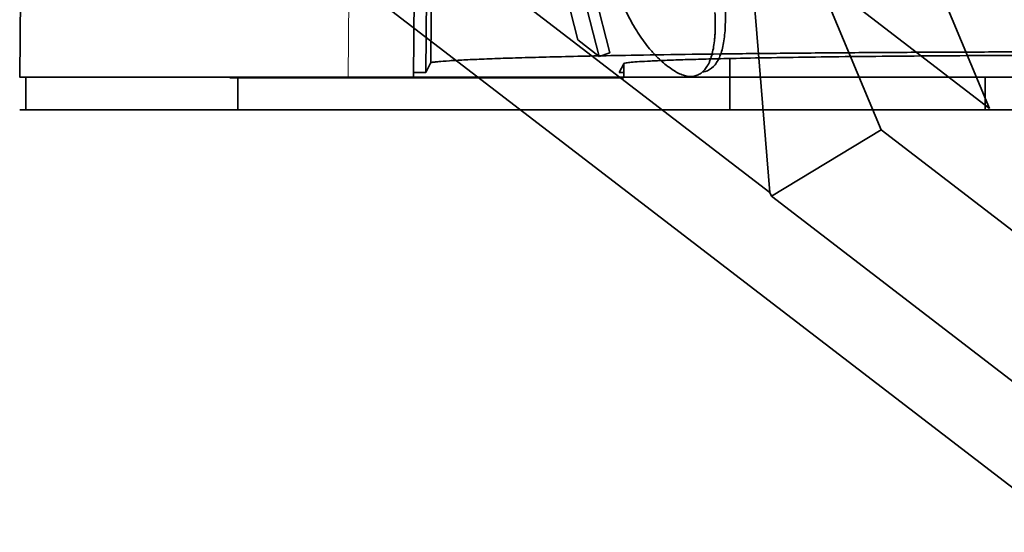
# Model space of a CAD drawing. Units: millimetres. Extents: x -195 to 133, y -83 to 249.
# Drawn here: x -108 to -93, y -6 to 1 of the extents above; entities that cross this region are included whole.
import ezdxf

# ---------------------------------------------------------------- set-up
doc = ezdxf.new("R2010")
doc.units = ezdxf.units.MM
for name, color, linetype, true_color in [('Isometric$38', 7, 'Continuous', 0xffffff), ('ORTHO$36', 7, 'Continuous', 0xffffff), ('ORTHO$37', 7, 'Continuous', 0xffffff), ('Top$33', 7, 'Continuous', 0xffffff)]:
    doc.layers.add(name, color=color, linetype=linetype, true_color=true_color)

msp = doc.modelspace()

# ---------------------------------------------------------------- linework, layer by layer
at = {"layer": 'Isometric$38', "color": 18, "linetype": 'Continuous', "lineweight": 35}
for p, q in [((-106.748, 32.26, -134.633), (-93.233, 0.022, -143.75)), ((-99.505, 1.066, -152.451), (-101.118, 7.365, -149.086)), ((-100.641, 7.217, -148.487), (-99.016, 0.871, -151.878)), ((-99.177, 0.814, -152.18), (-100.79, 7.113, -148.815)), ((-91.945, -6.482, -147.809), (-107.034, 5.12, -160.294)), ((-96.58, -1.26, -150.102), (-97.093, 4.968, -145.106)), ((-97.093, 4.968, -145.106), (-94.883, -0.304, -146.597)), ((-104.488, 4.821, -156.646), (-96.58, -1.26, -150.102)), ((-93.233, 0.022, -143.75), (-95.682, 1.905, -145.777)), ((-99.177, 0.814, -152.18), (-99.505, 1.066, -152.451)), ((-99.016, 0.871, -151.878), (-99.177, 0.814, -152.18)), ((-96.557, -1.313, -150.117), (-94.883, -0.304, -146.597)), ((-94.883, -0.304, -146.597), (-89.946, -4.1, -142.512)), ((-96.58, -1.26, -150.102), (-96.557, -1.313, -150.117)), ((-96.557, -1.313, -150.117), (-91.638, -5.095, -146.046))]:
    msp.add_line(p, q, dxfattribs=at)
for points, knots in [([(-98.136, 0.664, -150.715), (-98.164, 0.687, -150.737), (-98.193, 0.709, -150.759), (-98.249, 0.758, -150.801), (-98.277, 0.785, -150.819), (-98.32, 0.829, -150.845), (-98.334, 0.844, -150.852), (-98.362, 0.875, -150.867), (-98.376, 0.89, -150.874), (-98.418, 0.939, -150.894), (-98.446, 0.974, -150.905), (-98.501, 1.046, -150.922), (-98.529, 1.085, -150.929), (-98.569, 1.145, -150.935), (-98.583, 1.166, -150.937), (-98.609, 1.208, -150.939), (-98.623, 1.23, -150.939), (-98.662, 1.296, -150.938), (-98.713, 1.386, -150.933), (-98.761, 1.482, -150.918), (-98.796, 1.555, -150.903), (-98.807, 1.58, -150.898), (-98.83, 1.631, -150.886), (-98.841, 1.656, -150.879), (-98.874, 1.733, -150.858), (-98.895, 1.784, -150.843), (-98.934, 1.888, -150.807), (-98.953, 1.941, -150.787), (-98.987, 2.047, -150.742), (-99.004, 2.101, -150.718), (-99.023, 2.168, -150.684), (-99.027, 2.182, -150.677), (-99.034, 2.209, -150.663), (-99.037, 2.223, -150.656), (-99.048, 2.263, -150.634), (-99.054, 2.29, -150.619), (-99.073, 2.37, -150.573), (-99.084, 2.423, -150.541), (-99.102, 2.527, -150.473), (-99.11, 2.579, -150.437), (-99.123, 2.68, -150.362), (-99.128, 2.73, -150.323), (-99.133, 2.781, -150.284)], [0, 0, 0, 0, 0.0625, 0.0625, 0.125, 0.125, 0.15625, 0.15625, 0.1875, 0.1875, 0.25, 0.25, 0.3125, 0.3125, 0.34375, 0.34375, 0.375, 0.375, 0.4375, 0.5, 0.5, 0.53125, 0.53125, 0.5625, 0.5625, 0.625, 0.625, 0.6875, 0.6875, 0.75, 0.75, 0.765625, 0.765625, 0.78125, 0.78125, 0.8125, 0.8125, 0.875, 0.875, 0.9375, 0.9375, 1, 1, 1, 1]), ([(-97.607, 0.578, -149.979), (-97.58, 0.58, -149.935), (-97.554, 0.587, -149.888), (-97.486, 0.616, -149.757), (-97.448, 0.647, -149.67), (-97.382, 0.73, -149.491), (-97.354, 0.781, -149.399), (-97.308, 0.904, -149.216), (-97.291, 0.974, -149.123), (-97.268, 1.13, -148.942), (-97.261, 1.215, -148.853), (-97.257, 1.348, -148.723), (-97.257, 1.394, -148.68), (-97.258, 1.487, -148.596), (-97.26, 1.535, -148.554), (-97.262, 1.583, -148.513)], [0, 0, 0, 0, 0.104785, 0.104785, 0.283828, 0.283828, 0.462871, 0.462871, 0.641914, 0.641914, 0.820957, 0.820957, 0.910478, 0.910478, 1, 1, 1, 1]), ([(-97.416, 1.482, -148.844), (-97.414, 1.435, -148.884), (-97.412, 1.389, -148.925), (-97.411, 1.297, -149.008), (-97.412, 1.253, -149.05), (-97.414, 1.188, -149.114), (-97.415, 1.166, -149.136), (-97.418, 1.124, -149.179), (-97.419, 1.103, -149.201), (-97.425, 1.042, -149.267), (-97.43, 1.002, -149.311), (-97.442, 0.927, -149.4), (-97.45, 0.891, -149.445), (-97.467, 0.824, -149.534), (-97.477, 0.792, -149.579), (-97.494, 0.747, -149.647), (-97.5, 0.733, -149.67), (-97.513, 0.706, -149.715), (-97.52, 0.693, -149.738), (-97.541, 0.656, -149.804), (-97.556, 0.634, -149.848), (-97.589, 0.594, -149.935), (-97.607, 0.577, -149.979), (-97.635, 0.555, -150.042), (-97.645, 0.549, -150.064), (-97.664, 0.537, -150.105), (-97.695, 0.522, -150.166), (-97.728, 0.514, -150.224), (-97.773, 0.509, -150.299), (-97.797, 0.509, -150.336), (-97.833, 0.513, -150.388), (-97.846, 0.515, -150.405), (-97.871, 0.521, -150.439), (-97.884, 0.524, -150.455), (-97.922, 0.537, -150.503), (-97.948, 0.548, -150.533), (-98.001, 0.573, -150.59), (-98.027, 0.589, -150.617), (-98.081, 0.624, -150.667), (-98.109, 0.644, -150.691), (-98.136, 0.664, -150.715)], [0, 0, 0, 0, 0.0625, 0.0625, 0.125, 0.125, 0.15625, 0.15625, 0.1875, 0.1875, 0.25, 0.25, 0.3125, 0.3125, 0.375, 0.375, 0.40625, 0.40625, 0.4375, 0.4375, 0.5, 0.5, 0.5625, 0.5625, 0.59375, 0.59375, 0.625, 0.6875, 0.6875, 0.75, 0.75, 0.78125, 0.78125, 0.8125, 0.8125, 0.875, 0.875, 0.9375, 0.9375, 1, 1, 1, 1])]:
    msp.add_open_spline(points, degree=3, knots=knots, dxfattribs=at)
at = {"layer": 'ORTHO$36', "color": 18, "linetype": 'Continuous', "lineweight": 35}
for p, q in [((-108.002, 0.5), (-106.166, 210.898)), ((-100.266, 200), (-102.007, 0.5)), ((-101.821, 0.568), (-100.116, 194.109)), ((-97.191, 0), (-97.191, 0.784)), ((-101.821, 0.568), (-101.743, 0.722)), ((-98.804, 0.704), (-98.873, 0.568)), ((-98.805, 0.568), (-98.804, 0.703)), ((-102.007, 0.5), (-108.002, 0.5)), ((-107.909, 0.5), (-107.909, 0)), ((-104.802, 0.501), (-104.802, 0.491)), ((-104.802, 0.491), (-104.797, 0.5)), ((-104.802, 0.491), (-98.806, 0.491)), ((-104.682, 0.5), (-104.682, 0)), ((-102.006, 0.568), (-101.821, 0.568)), ((-98.873, 0.568), (-98.805, 0.568)), ((-98.805, 0.568), (-98.806, 0.491)), ((-98.806, 0.5), (-97.19, 0.5)), ((-104.682, 0), (-107.909, 0)), ((-104.682, 0), (-99.188, 0)), ((-99.188, 0), (-98.191, 0)), ((-98.191, 0), (-97.191, 0)), ((-97.191, 0), (-90.191, 0))]:
    msp.add_line(p, q, dxfattribs=at)
for points, weights in [([(-101.743, 0.722), (-101.708, 4.725), (-101.672, 8.735), (-101.637, 12.753)], [1, 0.999985376273, 0.999985376273, 1]), ([(-101.743, 0.722), (-101.135, 0.82), (-96.943, 0.886), (-91.311, 0.886)], [1, 0.829522100299, 0.829522100299, 1]), ([(-91.311, 0.833), (-95.669, 0.833), (-98.765, 0.78), (-98.804, 0.704)], [1, 0.806826079701, 0.806826079701, 1])]:
    msp.add_rational_spline(points, weights, degree=3, dxfattribs=at)
at = {"layer": 'ORTHO$37', "color": 18, "linetype": 'Continuous', "lineweight": 35}
for p, q in [((-107.905, 11.6), (-108.002, 0.5)), ((-107.909, 0), (-107.909, 0.5)), ((-104.682, 0), (-104.682, 0.5)), ((-104.681, 0.491), (-98.806, 0.491)), ((-103.002, 0.5), (103.002, 0.5)), ((-98.806, 0.491), (-98.806, 0.5)), ((-97.191, 0), (-97.191, 0.5)), ((-93.3, 0), (-93.3, 0.5)), ((-104.682, 0), (-107.909, 0)), ((-101.682, 0), (-104.682, 0)), ((-5, 0), (-101.682, 0))]:
    msp.add_line(p, q, dxfattribs=at)
at = {"layer": 'ORTHO$37', "color": 8, "linetype": 'Continuous', "lineweight": 18}
msp.add_line((-103.002, 0.5), (-102.908, 11.338), dxfattribs=at)
at = {"layer": 'ORTHO$37', "color": 18, "linetype": 'Continuous', "lineweight": 35}
msp.add_rational_spline([(-108.002, 0.5), (-108.002, 0.5), (-105.931, 0.5), (-103.002, 0.5)], [1, 0.804755803081, 0.804755803081, 1], degree=3, dxfattribs=at)
at = {"layer": 'Top$33', "color": 18, "linetype": 'Continuous', "lineweight": 35}
for p, q in [((-107.946, 0, 162.391), (-108.002, 0, 168.891)), ((-107.946, 0, -45.8), (-108.002, 0, -39.3)), ((-108.002, 0, -214.503), (-108.002, 0, -181.7)), ((-108.002, 0, -181.7), (-107.946, 0, -175.2)), ((-108.002, 0, -39.3), (-108.002, 0, 10.3)), ((-108.002, 0, 10.3), (-107.946, 0, 16.8)), ((-108.002, 0, 168.891), (-108.002, 0, 234.285)), ((-102.007, 0, -214.503), (-108.002, 0, -214.503)), ((-108.002, 0, -214.503), (-106.166, 0, -212.667)), ((-107.946, 0, -175.2), (-107.946, 0, -45.8)), ((-107.946, 0, 16.8), (-107.946, 0, 162.391)), ((-107.892, 0, 204.239), (-107.905, 0, 234.188)), ((-106.236, 0, 199.767), (-107.866, 0, 201.396)), ((-106.237, 0, 180.836), (-106.236, 0, 199.767)), ((-106.166, 0, 180.408), (-106.237, 0, 180.836)), ((-35.299, 0, 180.836), (-106.237, 0, 180.836)), ((-46.914, 0, 199.767), (-106.236, 0, 199.767)), ((-103.002, 0, 239.285), (103.002, 0, 239.285)), ((-102.908, 0, 239.191), (102.908, 0, 239.191)), ((-100.266, 0, -212.762), (-102.007, 0, -214.503)), ((-101.779, 0, -214.275), (-101.743, 0, -218.399)), ((-101.637, 0, -218.402), (-101.671, 0, -214.395)), ((-101.671, 0, -214.395), (-82.732, 0, -214.395)), ((-101.625, 0, -214.349), (-101.671, 0, -214.395)), ((-101.625, 0, -214.349), (-101.627, 0, -214.123)), ((-96.724, 0, -214.349), (-101.625, 0, -214.349)), ((-100.352, 0, -212.849), (-96.737, 0, -212.849)), ((-88.457, 0, -212.762), (-100.266, 0, -212.762)), ((-100.066, 0, -212.79), (-100.066, 0, -212.762)), ((-96.724, 0, -212.79), (-100.066, 0, -212.79)), ((-100.04, 0, -212.764), (-100.066, 0, -212.79)), ((-100.04, 0, -212.762), (-100.04, 0, -212.764)), ((-100.04, 0, -212.764), (-88.241, 0, -212.764)), ((-97.5, 0, 223.98), (-97.5, 0, 218.98)), ((-96.737, 0, -212.849), (-96.724, 0, -214.349)), ((-96.737, 0, -212.849), (-96.737, 0, -212.79)), ((-96.737, 0, -212.764), (-96.737, 0, -212.762)), ((-96.724, 0, -212.762), (-96.724, 0, -212.764)), ((-96.724, 0, -212.79), (-96.724, 0, -214.349)), ((-93.3, 0, 224.566), (-93.3, 0, 219.566))]:
    msp.add_line(p, q, dxfattribs=at)
at = {"layer": 'Top$33', "color": 8, "linetype": 'Continuous', "lineweight": 18}
for p, q in [((-107.905, 0, 234.188), (-108.002, 0, 234.285)), ((-55.743, 0, 204.239), (-107.892, 0, 204.239)), ((-107.866, 0, 201.396), (-82.492, 0, 201.396)), ((-106.166, 0, 180.12), (-106.166, 0, -212.492)), ((-103.002, 0, 239.285), (-102.908, 0, 239.191))]:
    msp.add_line(p, q, dxfattribs=at)
at = {"layer": 'Top$33', "color": 18, "linetype": 'Continuous', "lineweight": 35, "extrusion": (0, -1, 0)}
for centre, start, end in [((-90, 224.566), 0, 180), ((-90, 219.566), 180, 0)]:
    msp.add_arc(centre, 3.3, start, end, dxfattribs=at)
at = {"layer": 'Top$33', "color": 18, "linetype": 'Continuous', "lineweight": 35}
for points, weights in [([(-108.002, 0, 234.285), (-108.002, 0, 237.214), (-105.931, 0, 239.285), (-103.002, 0, 239.285)], [1, 0.804755803081, 0.804755803081, 1]), ([(-107.905, 0, 234.188), (-107.907, 0, 237.119), (-105.837, 0, 239.191), (-102.908, 0, 239.191)], [1, 0.804755803081, 0.804755803081, 1]), ([(-107.892, 0, 204.239), (-107.891, 0, 202.568), (-107.88, 0, 201.411), (-107.866, 0, 201.396)], [1, 0.818913979922, 0.818913979922, 1]), ([(-101.743, 0, -218.399), (-101.135, 0, -223.999), (-96.943, 0, -227.76), (-91.311, 0, -227.76)], [1, 0.829522100299, 0.829522100299, 1]), ([(-101.743, 0, -218.399), (-101.708, 0, -218.4), (-101.672, 0, -218.401), (-101.637, 0, -218.402)], [1, 0.999985376273, 0.999985376273, 1]), ([(-91.311, 0, -227.658), (-96.882, 0, -227.658), (-101.03, 0, -223.94), (-101.637, 0, -218.402)], [1, 0.829759753964, 0.829759753964, 1]), ([(-97.5, 0, 218.98), (-97.5, 0, 203.98), (-82.5, 0, 203.98), (-82.5, 0, 218.98)], [1, 0.333333333333, 0.333333333333, 1]), ([(-82.5, 0, 223.98), (-82.5, 0, 238.98), (-97.5, 0, 238.98), (-97.5, 0, 223.98)], [1, 0.333333333333, 0.333333333333, 1])]:
    msp.add_rational_spline(points, weights, degree=3, dxfattribs=at)
for points in [[(-106.166, 0, -212.492), (-106.166, 0, -212.55), (-106.166, 0, -212.608), (-106.166, 0, -212.667)], [(-106.165, 0, -209.639), (-106.165, 0, -210.114), (-106.166, 0, -211.064), (-106.166, 0, -212.016), (-106.166, 0, -212.492)], [(-106.166, 0, 180.408), (-106.166, 0, 180.312), (-106.166, 0, 180.216), (-106.166, 0, 180.12)], [(-106.166, 0, 180.12), (-106.166, 0, 179.666), (-106.166, 0, 178.76), (-106.165, 0, 177.855), (-106.165, 0, 177.402)], [(-103.147, 0, -209.636), (-103.642, 0, -209.637), (-104.64, 0, -209.639), (-105.654, 0, -209.639), (-106.165, 0, -209.639)], [(-106.165, 0, 177.402), (-105.654, 0, 177.402), (-104.64, 0, 177.399), (-103.643, 0, 177.389), (-103.148, 0, 177.382)], [(-106.148, 0, -206.249), (-105.889, 0, -206.249), (-105.375, 0, -206.249), (-104.611, 0, -206.25), (-103.853, 0, -206.251), (-103.353, 0, -206.252), (-103.103, 0, -206.252)], [(-103.103, 0, 173.884), (-103.353, 0, 173.88), (-103.853, 0, 173.874), (-104.611, 0, 173.867), (-105.375, 0, 173.863), (-105.889, 0, 173.863), (-106.147, 0, 173.862)], [(-96.044, 0, 176.771), (-96.036, 0, 176.004), (-96.027, 0, 175.237), (-96.019, 0, 174.469)], [(-94.071, 0, 176.751), (-94.729, 0, 176.758), (-95.387, 0, 176.764), (-96.044, 0, 176.771)], [(-96.019, 0, 174.469), (-95.471, 0, 174.475), (-94.924, 0, 174.48), (-94.376, 0, 174.486)], [(-95.955, 0, 168.534), (-95.795, 0, 168.97), (-95.638, 0, 169.425), (-95.487, 0, 169.9)], [(-95.541, 0, -202.103), (-95.502, 0, -202.222), (-95.464, 0, -202.342), (-95.427, 0, -202.462)], [(-95.492, 0, -206.351), (-95.48, 0, -207.412), (-95.468, 0, -208.473), (-95.456, 0, -209.533)], [(-94.464, 0, -206.352), (-94.807, 0, -206.352), (-95.15, 0, -206.351), (-95.492, 0, -206.351)], [(-95.475, 0, 176.925), (-95.114, 0, 176.922), (-94.752, 0, 176.918), (-94.39, 0, 176.914)], [(-95.456, 0, -209.533), (-94.981, 0, -209.533), (-94.506, 0, -209.532), (-94.031, 0, -209.532)], [(-95.453, 0, 174.315), (-95.225, 0, 174.317), (-94.997, 0, 174.32), (-94.769, 0, 174.322)], [(-94.846, 0, -206.325), (-94.915, 0, -206.325), (-94.985, 0, -206.325), (-95.055, 0, -206.325)], [(-94.374, 0, -209.558), (-94.591, 0, -209.559), (-94.809, 0, -209.559), (-95.027, 0, -209.559)], [(-94.846, 0, -206.325), (-94.719, 0, -206.329), (-94.53, 0, -206.338), (-94.465, 0, -206.346), (-94.464, 0, -206.351)], [(-94.071, 0, 176.751), (-93.971, 0, 177.748), (-93.916, 0, 178.747), (-93.905, 0, 179.749)], [(-94.031, 0, -209.532), (-93.943, 0, -210.538), (-93.899, 0, -211.547), (-93.901, 0, -212.558)]]:
    msp.add_open_spline(points, degree=3, dxfattribs=at)
for points, knots in [([(-93.905, 0, 179.749), (-93.895, 0, 179.771), (-93.905, 0, 179.792), (-93.965, 0, 179.835), (-94.015, 0, 179.856), (-94.156, 0, 179.898), (-94.245, 0, 179.918), (-94.383, 0, 179.944), (-94.412, 0, 179.949), (-94.473, 0, 179.96), (-94.504, 0, 179.965), (-94.602, 0, 179.98), (-94.672, 0, 179.99), (-94.895, 0, 180.02), (-95.229, 0, 180.059), (-95.634, 0, 180.096), (-95.965, 0, 180.123), (-96.079, 0, 180.131), (-96.258, 0, 180.144), (-96.319, 0, 180.149), (-96.412, 0, 180.155), (-96.444, 0, 180.157), (-96.507, 0, 180.162), (-96.792, 0, 180.181), (-97.095, 0, 180.199), (-97.662, 0, 180.229), (-97.959, 0, 180.244), (-98.581, 0, 180.271), (-98.905, 0, 180.284), (-99.286, 0, 180.298), (-99.329, 0, 180.299), (-99.415, 0, 180.302), (-99.458, 0, 180.304), (-99.587, 0, 180.308), (-99.847, 0, 180.317), (-100.113, 0, 180.325), (-100.649, 0, 180.34), (-101.014, 0, 180.349), (-101.762, 0, 180.366), (-102.144, 0, 180.373), (-102.729, 0, 180.383), (-102.926, 0, 180.385), (-103.175, 0, 180.389), (-103.225, 0, 180.389), (-103.325, 0, 180.391), (-103.475, 0, 180.393), (-103.626, 0, 180.394), (-104.128, 0, 180.4), (-104.532, 0, 180.403), (-105.345, 0, 180.407), (-105.754, 0, 180.408), (-106.166, 0, 180.408)], [0, 0, 0, 0, 0.0625, 0.0625, 0.125, 0.125, 0.1875, 0.1875, 0.203125, 0.203125, 0.21875, 0.21875, 0.25, 0.25, 0.3125, 0.375, 0.375, 0.40625, 0.40625, 0.421875, 0.421875, 0.429688, 0.429688, 0.4375, 0.5, 0.5, 0.5625, 0.5625, 0.625, 0.625, 0.632813, 0.632813, 0.640625, 0.640625, 0.65625, 0.6875, 0.6875, 0.75, 0.75, 0.8125, 0.8125, 0.84375, 0.84375, 0.851563, 0.851563, 0.859375, 0.875, 0.875, 0.9375, 0.9375, 1, 1, 1, 1]), ([(-106.166, 0, -212.667), (-105.757, 0, -212.667), (-105.351, 0, -212.666), (-104.545, 0, -212.666), (-104.146, 0, -212.665), (-103.354, 0, -212.664), (-102.962, 0, -212.663), (-102.475, 0, -212.662), (-102.33, 0, -212.661), (-102.185, 0, -212.661), (-102.088, 0, -212.66), (-102.04, 0, -212.66), (-101.799, 0, -212.66), (-101.61, 0, -212.659), (-101.048, 0, -212.657), (-100.319, 0, -212.654), (-99.628, 0, -212.65), (-99.124, 0, -212.647), (-98.959, 0, -212.646), (-98.715, 0, -212.645), (-98.634, 0, -212.644), (-98.513, 0, -212.643), (-98.474, 0, -212.643), (-98.394, 0, -212.642), (-98.039, 0, -212.64), (-97.704, 0, -212.637), (-97.137, 0, -212.632), (-96.868, 0, -212.629), (-96.361, 0, -212.624), (-96.122, 0, -212.621), (-95.871, 0, -212.618), (-95.843, 0, -212.617), (-95.789, 0, -212.617), (-95.761, 0, -212.616), (-95.681, 0, -212.615), (-95.523, 0, -212.613), (-95.376, 0, -212.61), (-95.095, 0, -212.606), (-94.759, 0, -212.599), (-94.495, 0, -212.593), (-94.326, 0, -212.588), (-94.274, 0, -212.586), (-94.204, 0, -212.583), (-94.182, 0, -212.582), (-94.14, 0, -212.581), (-94.12, 0, -212.58), (-94.028, 0, -212.575), (-93.974, 0, -212.572), (-93.907, 0, -212.565), (-93.894, 0, -212.561), (-93.901, 0, -212.558)], [0, 0, 0, 0, 0.0625, 0.0625, 0.125, 0.125, 0.1875, 0.1875, 0.203125, 0.210937, 0.210937, 0.21875, 0.21875, 0.25, 0.25, 0.3125, 0.375, 0.375, 0.40625, 0.40625, 0.421875, 0.421875, 0.429687, 0.429687, 0.4375, 0.5, 0.5, 0.5625, 0.5625, 0.625, 0.625, 0.632812, 0.632812, 0.640625, 0.640625, 0.65625, 0.6875, 0.6875, 0.75, 0.8125, 0.8125, 0.84375, 0.84375, 0.859375, 0.859375, 0.875, 0.875, 0.9375, 0.9375, 1, 1, 1, 1]), ([(-106.165, 0, -209.639), (-106.158, 0, -209.636), (-106.112, 0, -209.63), (-106.003, 0, -209.623), (-105.862, 0, -209.617), (-105.776, 0, -209.614), (-105.623, 0, -209.609), (-105.568, 0, -209.608), (-105.479, 0, -209.606), (-105.449, 0, -209.605), (-105.401, 0, -209.604), (-105.385, 0, -209.603), (-105.353, 0, -209.603), (-105.204, 0, -209.599), (-105.037, 0, -209.596), (-104.713, 0, -209.59), (-104.537, 0, -209.587), (-104.157, 0, -209.582), (-103.953, 0, -209.579), (-103.626, 0, -209.575), (-103.514, 0, -209.574), (-103.34, 0, -209.572), (-103.281, 0, -209.572), (-103.162, 0, -209.57), (-103.102, 0, -209.57), (-102.797, 0, -209.567), (-102.543, 0, -209.564), (-102.013, 0, -209.56), (-101.463, 0, -209.556), (-100.871, 0, -209.552), (-100.411, 0, -209.549), (-100.255, 0, -209.549), (-99.937, 0, -209.547), (-99.777, 0, -209.546), (-99.292, 0, -209.544), (-98.963, 0, -209.542), (-98.292, 0, -209.54), (-97.61, 0, -209.538), (-96.905, 0, -209.536), (-96.456, 0, -209.535), (-96.366, 0, -209.535), (-96.185, 0, -209.534), (-96.094, 0, -209.534), (-95.822, 0, -209.534), (-95.639, 0, -209.534), (-95.456, 0, -209.533)], [0, 0, 0, 0, 0.0625, 0.125, 0.125, 0.1875, 0.1875, 0.21875, 0.21875, 0.234375, 0.234375, 0.242188, 0.242188, 0.25, 0.3125, 0.3125, 0.375, 0.375, 0.4375, 0.4375, 0.46875, 0.46875, 0.484375, 0.484375, 0.5, 0.5, 0.5625, 0.5625, 0.625, 0.6875, 0.6875, 0.71875, 0.71875, 0.75, 0.75, 0.8125, 0.8125, 0.875, 0.9375, 0.9375, 0.953125, 0.953125, 0.96875, 0.96875, 1, 1, 1, 1]), ([(-96.044, 0, 176.771), (-96.396, 0, 176.774), (-97.089, 0, 176.783), (-97.76, 0, 176.795), (-98.421, 0, 176.808), (-98.747, 0, 176.815), (-99.226, 0, 176.827), (-99.385, 0, 176.831), (-99.621, 0, 176.838), (-99.738, 0, 176.841), (-99.855, 0, 176.845), (-99.932, 0, 176.847), (-99.971, 0, 176.848), (-100.318, 0, 176.859), (-100.616, 0, 176.869), (-101.194, 0, 176.891), (-101.752, 0, 176.913), (-102.272, 0, 176.938), (-102.647, 0, 176.958), (-102.769, 0, 176.965), (-102.95, 0, 176.975), (-103.009, 0, 176.979), (-103.127, 0, 176.986), (-103.185, 0, 176.989), (-103.473, 0, 177.007), (-103.689, 0, 177.022), (-104.096, 0, 177.052), (-104.478, 0, 177.084), (-104.808, 0, 177.116), (-105.036, 0, 177.142), (-105.109, 0, 177.15), (-105.214, 0, 177.163), (-105.248, 0, 177.167), (-105.314, 0, 177.176), (-105.346, 0, 177.18), (-105.502, 0, 177.202), (-105.612, 0, 177.22), (-105.802, 0, 177.256), (-105.883, 0, 177.274), (-106.014, 0, 177.31), (-106.116, 0, 177.347), (-106.159, 0, 177.384), (-106.165, 0, 177.402)], [0, 0, 0, 0, 0.0625, 0.125, 0.125, 0.1875, 0.1875, 0.21875, 0.21875, 0.234375, 0.242187, 0.242187, 0.25, 0.25, 0.3125, 0.3125, 0.375, 0.4375, 0.4375, 0.46875, 0.46875, 0.484375, 0.484375, 0.5, 0.5, 0.5625, 0.5625, 0.625, 0.6875, 0.6875, 0.71875, 0.71875, 0.734375, 0.734375, 0.75, 0.75, 0.8125, 0.8125, 0.875, 0.875, 0.9375, 1, 1, 1, 1]), ([(-106.148, 0, -206.249), (-106.141, 0, -205.599), (-106.131, 0, -204.956), (-106.103, 0, -203.684), (-106.084, 0, -203.054), (-106.033, 0, -201.808), (-106, 0, -201.192), (-105.914, 0, -199.974), (-105.861, 0, -199.372), (-105.761, 0, -198.48), (-105.724, 0, -198.184), (-105.641, 0, -197.597), (-105.596, 0, -197.306), (-105.533, 0, -196.944), (-105.52, 0, -196.872), (-105.493, 0, -196.728), (-105.453, 0, -196.513), (-105.409, 0, -196.3), (-105.318, 0, -195.879), (-105.252, 0, -195.603), (-105.107, 0, -195.06), (-105.028, 0, -194.795), (-104.897, 0, -194.406), (-104.852, 0, -194.277), (-104.756, 0, -194.024), (-104.706, 0, -193.9), (-104.601, 0, -193.654), (-104.546, 0, -193.534), (-104.43, 0, -193.297), (-104.369, 0, -193.181), (-104.289, 0, -193.039), (-104.272, 0, -193.011), (-104.239, 0, -192.955), (-104.222, 0, -192.928), (-104.171, 0, -192.845), (-104.136, 0, -192.792), (-104.029, 0, -192.634), (-103.954, 0, -192.533), (-103.796, 0, -192.344), (-103.712, 0, -192.255), (-103.602, 0, -192.153), (-103.579, 0, -192.133), (-103.534, 0, -192.094), (-103.511, 0, -192.075), (-103.441, 0, -192.019), (-103.393, 0, -191.985), (-103.246, 0, -191.89), (-103.144, 0, -191.837), (-102.983, 0, -191.776), (-102.928, 0, -191.759), (-102.843, 0, -191.738), (-102.815, 0, -191.732), (-102.758, 0, -191.722), (-102.73, 0, -191.718), (-102.586, 0, -191.702), (-102.469, 0, -191.704), (-102.29, 0, -191.728), (-102.23, 0, -191.74), (-102.155, 0, -191.759), (-102.14, 0, -191.763), (-102.109, 0, -191.772), (-102.094, 0, -191.776), (-102.048, 0, -191.79), (-102.018, 0, -191.8), (-101.867, 0, -191.855), (-101.748, 0, -191.911), (-101.512, 0, -192.042), (-101.396, 0, -192.118), (-101.251, 0, -192.223), (-101.223, 0, -192.244), (-101.166, 0, -192.288), (-101.08, 0, -192.354), (-100.997, 0, -192.424), (-100.831, 0, -192.568), (-100.723, 0, -192.67), (-100.51, 0, -192.881), (-100.405, 0, -192.991), (-100.199, 0, -193.217), (-100.098, 0, -193.334), (-99.947, 0, -193.515), (-99.897, 0, -193.576), (-99.799, 0, -193.698), (-99.75, 0, -193.76), (-99.605, 0, -193.946), (-99.51, 0, -194.073), (-99.23, 0, -194.457), (-99.05, 0, -194.719), (-98.698, 0, -195.255), (-98.528, 0, -195.529), (-98.195, 0, -196.085), (-98.034, 0, -196.368), (-97.837, 0, -196.726), (-97.798, 0, -196.798), (-97.72, 0, -196.943), (-97.682, 0, -197.015), (-97.567, 0, -197.234), (-97.492, 0, -197.38), (-97.269, 0, -197.82), (-97.126, 0, -198.116), (-96.849, 0, -198.713), (-96.715, 0, -199.014), (-96.456, 0, -199.62), (-96.331, 0, -199.925), (-95.969, 0, -200.847), (-95.746, 0, -201.471), (-95.541, 0, -202.103)], [0, 0, 0, 0, 0.0625, 0.0625, 0.125, 0.125, 0.1875, 0.1875, 0.25, 0.25, 0.28125, 0.28125, 0.3125, 0.3125, 0.320312, 0.320312, 0.328125, 0.34375, 0.34375, 0.375, 0.375, 0.40625, 0.40625, 0.421875, 0.421875, 0.4375, 0.4375, 0.453125, 0.453125, 0.46875, 0.46875, 0.472656, 0.472656, 0.476562, 0.476562, 0.484375, 0.484375, 0.5, 0.5, 0.515625, 0.515625, 0.519531, 0.519531, 0.523437, 0.523437, 0.53125, 0.53125, 0.546875, 0.546875, 0.554687, 0.554687, 0.558594, 0.558594, 0.5625, 0.5625, 0.578125, 0.578125, 0.585937, 0.585937, 0.587891, 0.587891, 0.589844, 0.589844, 0.59375, 0.59375, 0.609375, 0.609375, 0.625, 0.625, 0.628906, 0.628906, 0.632812, 0.640625, 0.640625, 0.65625, 0.65625, 0.671875, 0.671875, 0.6875, 0.6875, 0.695312, 0.695312, 0.703125, 0.703125, 0.71875, 0.71875, 0.75, 0.75, 0.78125, 0.78125, 0.8125, 0.8125, 0.820312, 0.820312, 0.828125, 0.828125, 0.84375, 0.84375, 0.875, 0.875, 0.90625, 0.90625, 0.9375, 0.9375, 1, 1, 1, 1]), ([(-95.492, 0, -206.351), (-95.848, 0, -206.35), (-96.2, 0, -206.35), (-96.893, 0, -206.348), (-97.235, 0, -206.347), (-97.909, 0, -206.345), (-98.242, 0, -206.344), (-98.733, 0, -206.342), (-98.896, 0, -206.342), (-99.138, 0, -206.341), (-99.259, 0, -206.34), (-99.379, 0, -206.34), (-99.459, 0, -206.339), (-99.498, 0, -206.339), (-99.856, 0, -206.338), (-100.163, 0, -206.336), (-100.761, 0, -206.333), (-101.34, 0, -206.329), (-101.882, 0, -206.325), (-102.275, 0, -206.322), (-102.403, 0, -206.321), (-102.593, 0, -206.319), (-102.655, 0, -206.319), (-102.779, 0, -206.317), (-102.84, 0, -206.317), (-103.143, 0, -206.314), (-103.372, 0, -206.312), (-103.805, 0, -206.307), (-104.213, 0, -206.302), (-104.57, 0, -206.296), (-104.819, 0, -206.292), (-104.899, 0, -206.291), (-105.014, 0, -206.289), (-105.051, 0, -206.288), (-105.106, 0, -206.287), (-105.124, 0, -206.286), (-105.16, 0, -206.286), (-105.318, 0, -206.282), (-105.458, 0, -206.279), (-105.675, 0, -206.273), (-105.77, 0, -206.27), (-105.928, 0, -206.264), (-106.058, 0, -206.258), (-106.128, 0, -206.252), (-106.148, 0, -206.249)], [0, 0, 0, 0, 0.0625, 0.0625, 0.125, 0.125, 0.1875, 0.1875, 0.21875, 0.21875, 0.234375, 0.242188, 0.242188, 0.25, 0.25, 0.3125, 0.3125, 0.375, 0.4375, 0.4375, 0.46875, 0.46875, 0.484375, 0.484375, 0.5, 0.5, 0.5625, 0.5625, 0.625, 0.6875, 0.6875, 0.71875, 0.71875, 0.734375, 0.734375, 0.742188, 0.742188, 0.75, 0.8125, 0.8125, 0.875, 0.875, 0.9375, 1, 1, 1, 1]), ([(-95.955, 0, 168.534), (-96.173, 0, 167.938), (-96.407, 0, 167.352), (-96.782, 0, 166.489), (-96.911, 0, 166.204), (-97.177, 0, 165.639), (-97.313, 0, 165.359), (-97.595, 0, 164.805), (-97.74, 0, 164.531), (-98.038, 0, 163.989), (-98.191, 0, 163.72), (-98.507, 0, 163.191), (-98.669, 0, 162.93), (-99.005, 0, 162.415), (-99.177, 0, 162.161), (-99.401, 0, 161.85), (-99.447, 0, 161.788), (-99.538, 0, 161.665), (-99.584, 0, 161.604), (-99.722, 0, 161.423), (-99.815, 0, 161.305), (-100.005, 0, 161.072), (-100.101, 0, 160.959), (-100.297, 0, 160.737), (-100.396, 0, 160.629), (-100.548, 0, 160.472), (-100.599, 0, 160.421), (-100.676, 0, 160.345), (-100.702, 0, 160.32), (-100.754, 0, 160.27), (-100.78, 0, 160.246), (-100.912, 0, 160.124), (-101.019, 0, 160.032), (-101.235, 0, 159.861), (-101.345, 0, 159.782), (-101.512, 0, 159.674), (-101.569, 0, 159.64), (-101.654, 0, 159.592), (-101.683, 0, 159.576), (-101.74, 0, 159.547), (-101.769, 0, 159.533), (-101.913, 0, 159.466), (-102.027, 0, 159.422), (-102.2, 0, 159.376), (-102.286, 0, 159.357), (-102.373, 0, 159.346), (-102.431, 0, 159.34), (-102.459, 0, 159.338), (-102.602, 0, 159.332), (-102.712, 0, 159.341), (-102.873, 0, 159.374), (-102.953, 0, 159.395), (-103.031, 0, 159.423), (-103.082, 0, 159.443), (-103.108, 0, 159.454), (-103.234, 0, 159.512), (-103.329, 0, 159.569), (-103.511, 0, 159.7), (-103.597, 0, 159.775), (-103.721, 0, 159.896), (-103.761, 0, 159.938), (-103.82, 0, 160.004), (-103.84, 0, 160.027), (-103.878, 0, 160.072), (-103.897, 0, 160.095), (-103.991, 0, 160.211), (-104.061, 0, 160.309), (-104.195, 0, 160.511), (-104.259, 0, 160.616), (-104.381, 0, 160.833), (-104.439, 0, 160.944), (-104.55, 0, 161.172), (-104.603, 0, 161.288), (-104.679, 0, 161.467), (-104.704, 0, 161.527), (-104.753, 0, 161.648), (-104.777, 0, 161.709), (-104.893, 0, 162.016), (-104.977, 0, 162.267), (-105.132, 0, 162.778), (-105.202, 0, 163.039), (-105.331, 0, 163.567), (-105.39, 0, 163.835), (-105.499, 0, 164.379), (-105.548, 0, 164.655), (-105.639, 0, 165.212), (-105.68, 0, 165.494), (-105.727, 0, 165.851), (-105.736, 0, 165.922), (-105.754, 0, 166.065), (-105.78, 0, 166.281), (-105.804, 0, 166.497), (-105.881, 0, 167.219), (-105.93, 0, 167.803), (-106.009, 0, 168.984), (-106.039, 0, 169.58), (-106.087, 0, 170.784), (-106.105, 0, 171.392), (-106.132, 0, 172.619), (-106.141, 0, 173.238), (-106.147, 0, 173.862)], [0, 0, 0, 0, 0.0625, 0.0625, 0.09375, 0.09375, 0.125, 0.125, 0.15625, 0.15625, 0.1875, 0.1875, 0.21875, 0.21875, 0.25, 0.25, 0.257812, 0.257812, 0.265625, 0.265625, 0.28125, 0.28125, 0.296875, 0.296875, 0.3125, 0.3125, 0.320312, 0.320312, 0.324219, 0.324219, 0.328125, 0.328125, 0.34375, 0.34375, 0.359375, 0.359375, 0.367187, 0.367187, 0.371094, 0.371094, 0.375, 0.375, 0.390625, 0.390625, 0.398437, 0.402344, 0.402344, 0.40625, 0.40625, 0.421875, 0.421875, 0.429687, 0.433594, 0.433594, 0.4375, 0.4375, 0.453125, 0.453125, 0.46875, 0.46875, 0.476562, 0.476562, 0.480469, 0.480469, 0.484375, 0.484375, 0.5, 0.5, 0.515625, 0.515625, 0.53125, 0.53125, 0.546875, 0.546875, 0.554687, 0.554687, 0.5625, 0.5625, 0.59375, 0.59375, 0.625, 0.625, 0.65625, 0.65625, 0.6875, 0.6875, 0.71875, 0.71875, 0.726562, 0.726562, 0.734375, 0.75, 0.75, 0.8125, 0.8125, 0.875, 0.875, 0.9375, 0.9375, 1, 1, 1, 1]), ([(-106.147, 0, 173.862), (-106.128, 0, 173.881), (-106.061, 0, 173.917), (-105.938, 0, 173.952), (-105.788, 0, 173.987), (-105.699, 0, 174.005), (-105.492, 0, 174.039), (-105.375, 0, 174.056), (-105.228, 0, 174.075), (-105.211, 0, 174.077), (-105.177, 0, 174.082), (-105.126, 0, 174.088), (-105.003, 0, 174.102), (-104.89, 0, 174.115), (-104.655, 0, 174.139), (-104.318, 0, 174.17), (-103.934, 0, 174.2), (-103.525, 0, 174.229), (-103.308, 0, 174.243), (-103.022, 0, 174.26), (-102.964, 0, 174.264), (-102.847, 0, 174.271), (-102.67, 0, 174.281), (-102.487, 0, 174.29), (-102.116, 0, 174.309), (-101.602, 0, 174.333), (-101.053, 0, 174.355), (-100.487, 0, 174.375), (-100.195, 0, 174.385), (-99.818, 0, 174.396), (-99.742, 0, 174.399), (-99.589, 0, 174.403), (-99.359, 0, 174.409), (-99.126, 0, 174.415), (-98.656, 0, 174.427), (-98.338, 0, 174.434), (-97.692, 0, 174.447), (-97.036, 0, 174.458), (-96.361, 0, 174.466), (-96.019, 0, 174.469)], [0, 0, 0, 0, 0.0625, 0.125, 0.125, 0.1875, 0.1875, 0.25, 0.25, 0.257812, 0.257812, 0.265625, 0.28125, 0.3125, 0.3125, 0.375, 0.4375, 0.4375, 0.5, 0.5, 0.515625, 0.515625, 0.53125, 0.5625, 0.5625, 0.625, 0.6875, 0.6875, 0.75, 0.75, 0.765625, 0.765625, 0.78125, 0.8125, 0.8125, 0.875, 0.875, 0.9375, 1, 1, 1, 1]), ([(-95.475, 0, 176.925), (-95.733, 0, 176.928), (-95.988, 0, 176.931), (-96.489, 0, 176.938), (-96.736, 0, 176.943), (-97.222, 0, 176.952), (-97.7, 0, 176.963), (-98.163, 0, 176.975), (-98.448, 0, 176.984), (-98.505, 0, 176.985), (-98.617, 0, 176.989), (-98.785, 0, 176.994), (-98.948, 0, 177), (-99.269, 0, 177.012), (-99.684, 0, 177.028), (-100.072, 0, 177.046), (-100.446, 0, 177.065), (-100.626, 0, 177.075), (-100.842, 0, 177.088), (-100.885, 0, 177.09), (-100.97, 0, 177.096), (-101.095, 0, 177.104), (-101.215, 0, 177.112), (-101.448, 0, 177.128), (-101.74, 0, 177.151), (-102.124, 0, 177.186), (-102.344, 0, 177.211), (-102.469, 0, 177.227), (-102.494, 0, 177.23), (-102.541, 0, 177.236), (-102.565, 0, 177.239), (-102.632, 0, 177.249), (-102.675, 0, 177.256), (-102.794, 0, 177.275), (-102.933, 0, 177.301), (-103.077, 0, 177.341), (-103.131, 0, 177.369), (-103.148, 0, 177.382)], [0, 0, 0, 0, 0.0625, 0.0625, 0.125, 0.125, 0.1875, 0.25, 0.25, 0.265625, 0.265625, 0.28125, 0.3125, 0.3125, 0.375, 0.4375, 0.4375, 0.5, 0.5, 0.515625, 0.515625, 0.53125, 0.5625, 0.5625, 0.625, 0.6875, 0.75, 0.75, 0.765625, 0.765625, 0.78125, 0.78125, 0.8125, 0.8125, 0.875, 0.9375, 1, 1, 1, 1]), ([(-103.148, 0, 177.382), (-102.88, 0, 177.379), (-102.616, 0, 177.375), (-102.096, 0, 177.366), (-101.584, 0, 177.356), (-100.838, 0, 177.338), (-100.355, 0, 177.325), (-99.999, 0, 177.314), (-99.823, 0, 177.308), (-99.648, 0, 177.303), (-99.533, 0, 177.299), (-99.475, 0, 177.297), (-99.188, 0, 177.287), (-98.743, 0, 177.27), (-98.113, 0, 177.242), (-97.521, 0, 177.213), (-97.152, 0, 177.192), (-96.885, 0, 177.175), (-96.753, 0, 177.167), (-96.626, 0, 177.159), (-96.542, 0, 177.153), (-96.5, 0, 177.15), (-96.294, 0, 177.135), (-95.981, 0, 177.112), (-95.562, 0, 177.075), (-95.192, 0, 177.037), (-94.978, 0, 177.01), (-94.829, 0, 176.99), (-94.759, 0, 176.98), (-94.692, 0, 176.97), (-94.649, 0, 176.963), (-94.628, 0, 176.96), (-94.526, 0, 176.942), (-94.454, 0, 176.928), (-94.39, 0, 176.914)], [0, 0, 0, 0, 0.0625, 0.0625, 0.125, 0.1875, 0.25, 0.25, 0.28125, 0.296875, 0.296875, 0.3125, 0.3125, 0.375, 0.4375, 0.5, 0.5625, 0.5625, 0.59375, 0.609375, 0.609375, 0.625, 0.625, 0.6875, 0.75, 0.8125, 0.875, 0.875, 0.90625, 0.921875, 0.921875, 0.9375, 0.9375, 1, 1, 1, 1]), ([(-103.147, 0, -209.636), (-103.13, 0, -209.634), (-103.072, 0, -209.629), (-102.919, 0, -209.622), (-102.772, 0, -209.618), (-102.644, 0, -209.614), (-102.599, 0, -209.613), (-102.527, 0, -209.611), (-102.502, 0, -209.611), (-102.451, 0, -209.61), (-102.425, 0, -209.609), (-102.291, 0, -209.606), (-102.173, 0, -209.604), (-101.919, 0, -209.6), (-101.645, 0, -209.596), (-101.334, 0, -209.592), (-101.085, 0, -209.59), (-101, 0, -209.589), (-100.869, 0, -209.587), (-100.824, 0, -209.587), (-100.734, 0, -209.586), (-100.689, 0, -209.586), (-100.458, 0, -209.583), (-100.266, 0, -209.582), (-99.868, 0, -209.579), (-99.457, 0, -209.575), (-99.017, 0, -209.573), (-98.676, 0, -209.571), (-98.561, 0, -209.57), (-98.385, 0, -209.569), (-98.326, 0, -209.569), (-98.208, 0, -209.569), (-98.148, 0, -209.568), (-97.847, 0, -209.567), (-97.358, 0, -209.565), (-96.855, 0, -209.563), (-96.345, 0, -209.562), (-96.087, 0, -209.561), (-95.562, 0, -209.56), (-95.296, 0, -209.56), (-95.027, 0, -209.559)], [0, 0, 0, 0, 0.0625, 0.125, 0.1875, 0.1875, 0.21875, 0.21875, 0.234375, 0.234375, 0.25, 0.25, 0.3125, 0.3125, 0.375, 0.4375, 0.4375, 0.46875, 0.46875, 0.484375, 0.484375, 0.5, 0.5, 0.5625, 0.5625, 0.625, 0.6875, 0.6875, 0.71875, 0.71875, 0.734375, 0.734375, 0.75, 0.75, 0.8125, 0.875, 0.875, 0.9375, 0.9375, 1, 1, 1, 1]), ([(-95.055, 0, -206.325), (-95.313, 0, -206.324), (-95.568, 0, -206.324), (-96.072, 0, -206.323), (-96.32, 0, -206.322), (-96.811, 0, -206.321), (-97.053, 0, -206.32), (-97.531, 0, -206.319), (-97.766, 0, -206.318), (-98.056, 0, -206.316), (-98.114, 0, -206.316), (-98.229, 0, -206.315), (-98.4, 0, -206.315), (-98.567, 0, -206.314), (-98.897, 0, -206.312), (-99.323, 0, -206.309), (-99.724, 0, -206.307), (-100.113, 0, -206.304), (-100.301, 0, -206.302), (-100.527, 0, -206.3), (-100.572, 0, -206.3), (-100.661, 0, -206.299), (-100.705, 0, -206.298), (-100.835, 0, -206.297), (-100.92, 0, -206.296), (-101.167, 0, -206.294), (-101.478, 0, -206.29), (-101.894, 0, -206.284), (-102.135, 0, -206.28), (-102.275, 0, -206.278), (-102.302, 0, -206.277), (-102.356, 0, -206.276), (-102.382, 0, -206.276), (-102.459, 0, -206.274), (-102.508, 0, -206.273), (-102.646, 0, -206.27), (-102.809, 0, -206.266), (-102.993, 0, -206.259), (-103.074, 0, -206.255), (-103.104, 0, -206.252)], [0, 0, 0, 0, 0.0625, 0.0625, 0.125, 0.125, 0.1875, 0.1875, 0.25, 0.25, 0.265625, 0.265625, 0.28125, 0.3125, 0.3125, 0.375, 0.4375, 0.4375, 0.5, 0.5, 0.515625, 0.515625, 0.53125, 0.53125, 0.5625, 0.5625, 0.625, 0.6875, 0.75, 0.75, 0.765625, 0.765625, 0.78125, 0.78125, 0.8125, 0.8125, 0.875, 0.9375, 1, 1, 1, 1]), ([(-94.769, 0, 174.322), (-94.836, 0, 174.309), (-94.985, 0, 174.283), (-95.255, 0, 174.245), (-95.571, 0, 174.208), (-95.933, 0, 174.172), (-96.205, 0, 174.149), (-96.385, 0, 174.135), (-96.421, 0, 174.132), (-96.495, 0, 174.127), (-96.607, 0, 174.118), (-96.722, 0, 174.11), (-96.958, 0, 174.094), (-97.284, 0, 174.073), (-97.809, 0, 174.044), (-98.371, 0, 174.016), (-98.77, 0, 173.999), (-99.027, 0, 173.989), (-99.079, 0, 173.986), (-99.183, 0, 173.982), (-99.236, 0, 173.98), (-99.394, 0, 173.974), (-99.501, 0, 173.971), (-99.823, 0, 173.959), (-100.26, 0, 173.945), (-100.937, 0, 173.926), (-101.636, 0, 173.909), (-102.357, 0, 173.895), (-102.852, 0, 173.887), (-103.103, 0, 173.884)], [0, 0, 0, 0, 0.0625, 0.125, 0.1875, 0.25, 0.3125, 0.3125, 0.328125, 0.328125, 0.34375, 0.375, 0.375, 0.4375, 0.5, 0.5625, 0.625, 0.625, 0.640625, 0.640625, 0.65625, 0.65625, 0.6875, 0.6875, 0.75, 0.8125, 0.875, 0.9375, 1, 1, 1, 1]), ([(-103.103, 0, 173.884), (-103.074, 0, 173.897), (-102.997, 0, 173.923), (-102.823, 0, 173.961), (-102.669, 0, 173.986), (-102.496, 0, 174.01), (-102.4, 0, 174.022), (-102.242, 0, 174.04), (-102.187, 0, 174.046), (-102.072, 0, 174.058), (-102.013, 0, 174.064), (-101.829, 0, 174.081), (-101.567, 0, 174.103), (-101.274, 0, 174.124), (-100.964, 0, 174.145), (-100.802, 0, 174.155), (-100.545, 0, 174.169), (-100.458, 0, 174.174), (-100.279, 0, 174.184), (-100.188, 0, 174.188), (-99.911, 0, 174.201), (-99.53, 0, 174.218), (-99.126, 0, 174.234), (-98.711, 0, 174.248), (-98.497, 0, 174.255), (-98.169, 0, 174.265), (-98.002, 0, 174.269), (-97.833, 0, 174.274), (-97.719, 0, 174.276), (-97.661, 0, 174.278), (-97.374, 0, 174.285), (-97.142, 0, 174.29), (-96.67, 0, 174.299), (-96.431, 0, 174.303), (-95.946, 0, 174.31), (-95.701, 0, 174.313), (-95.453, 0, 174.315)], [0, 0, 0, 0, 0.0625, 0.125, 0.1875, 0.1875, 0.25, 0.25, 0.28125, 0.28125, 0.3125, 0.3125, 0.375, 0.4375, 0.4375, 0.5, 0.5, 0.53125, 0.53125, 0.5625, 0.5625, 0.625, 0.6875, 0.6875, 0.75, 0.75, 0.78125, 0.796875, 0.796875, 0.8125, 0.8125, 0.875, 0.875, 0.9375, 0.9375, 1, 1, 1, 1]), ([(-95.955, 0, 168.534), (-95.928, 0, 165.902), (-95.886, 0, 161.651), (-95.786, 0, 150.769), (-95.709, 0, 140.984), (-95.586, 0, 121.348), (-95.512, 0, 103.315), (-95.442, 0, 78.238), (-95.427, 0, 61.518), (-95.516, 0, 44.899), (-95.589, 0, 28.44), (-95.74, 0, 9.37), (-95.927, 0, -6.893), (-96.273, 0, -31.292), (-96.739, 0, -55.549), (-96.954, 0, -80.207), (-97.016, 0, -96.84), (-96.899, 0, -109.662), (-96.696, 0, -126.257), (-96.461, 0, -142.617), (-96.179, 0, -158.707), (-95.921, 0, -174.669), (-95.741, 0, -186.532), (-95.6, 0, -197.161), (-95.547, 0, -201.607), (-95.541, 0, -202.103)], [0, 0, 0, 0, 0.021504, 0.034727, 0.088758, 0.101028, 0.193619, 0.233632, 0.299933, 0.325372, 0.366235, 0.432536, 0.480739, 0.498838, 0.631441, 0.678357, 0.697743, 0.764045, 0.778952, 0.830346, 0.896648, 0.910489, 0.962486, 0.995815, 1, 1, 1, 1]), ([(-95.487, 0, 169.9), (-95.248, 0, 170.651), (-95.036, 0, 171.409), (-94.665, 0, 172.937), (-94.507, 0, 173.708), (-94.376, 0, 174.486)], [0, 0, 0, 0, 0.5, 0.5, 1, 1, 1, 1]), ([(-94.464, 0, -206.352), (-94.586, 0, -205.694), (-94.727, 0, -205.041), (-95.048, 0, -203.744), (-95.228, 0, -203.101), (-95.427, 0, -202.462)], [0, 0, 0, 0, 0.5, 0.5, 1, 1, 1, 1]), ([(-94.379, 0, 174.465), (-94.39, 0, 174.442), (-94.463, 0, 174.394), (-94.642, 0, 174.347), (-94.769, 0, 174.322)], [0, 0, 0, 0, 0.465392, 1, 1, 1, 1]), ([(-94.39, 0, 176.914), (-94.33, 0, 176.901), (-94.226, 0, 176.874), (-94.121, 0, 176.833), (-94.079, 0, 176.802), (-94.069, 0, 176.783), (-94.068, 0, 176.779)], [0, 0, 0, 0, 0.300791, 0.601583, 0.902374, 1, 1, 1, 1]), ([(-94.031, 0, -209.535), (-94.033, 0, -209.536), (-94.045, 0, -209.54), (-94.096, 0, -209.545), (-94.206, 0, -209.552), (-94.312, 0, -209.556), (-94.374, 0, -209.558)], [0, 0, 0, 0, 0.141402, 0.427601, 0.713801, 1, 1, 1, 1]), ([(-46.274, 0, 179.517), (-50.268, 0, 179.517), (-54.258, 0, 179.522), (-60.238, 0, 179.537), (-62.231, 0, 179.543), (-64.72, 0, 179.552), (-65.218, 0, 179.554), (-66.214, 0, 179.558), (-67.706, 0, 179.564), (-71.186, 0, 179.58), (-74.164, 0, 179.596), (-77.138, 0, 179.614), (-78.129, 0, 179.62), (-80.109, 0, 179.634), (-81.099, 0, 179.641), (-86.041, 0, 179.677), (-89.98, 0, 179.711), (-93.905, 0, 179.749)], [0, 0, 0, 0, 0.25, 0.25, 0.375, 0.375, 0.40625, 0.40625, 0.4375, 0.5, 0.625, 0.625, 0.6875, 0.6875, 0.75, 0.75, 1, 1, 1, 1]), ([(-93.901, 0, -212.558), (-88.472, 0, -212.551), (-83.031, 0, -212.545), (-76.217, 0, -212.539), (-74.853, 0, -212.538), (-72.125, 0, -212.536), (-68.031, 0, -212.533), (-63.933, 0, -212.53), (-59.833, 0, -212.527), (-58.465, 0, -212.526), (-55.73, 0, -212.525), (-51.626, 0, -212.523), (-47.52, 0, -212.522), (-39.307, 0, -212.519), (-33.828, 0, -212.518), (-28.347, 0, -212.518)], [0, 0, 0, 0, 0.25, 0.25, 0.3125, 0.3125, 0.375, 0.5, 0.5, 0.5625, 0.5625, 0.625, 0.75, 0.75, 1, 1, 1, 1])]:
    msp.add_open_spline(points, degree=3, knots=knots, dxfattribs=at)

doc.saveas('drawing.dxf')
